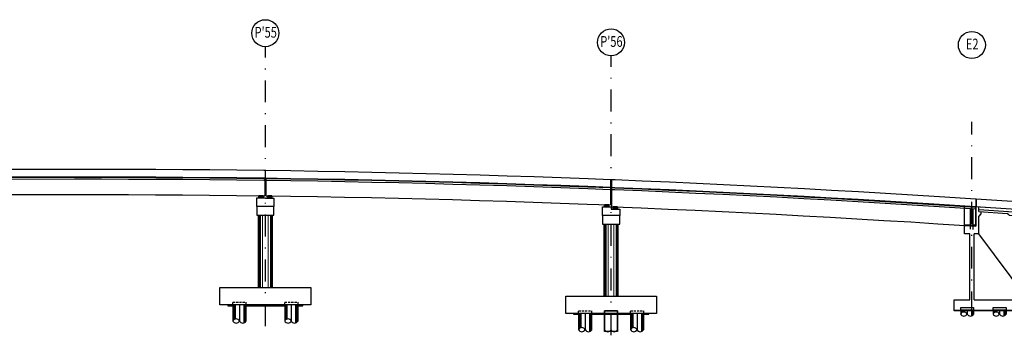
# Model space of a CAD drawing. Units: metres. Extents: x 49 to 293392, y 153 to 8671316.
# Drawn here: x 8485 to 8599, y 2105 to 2142 of the extents above; entities that cross this region are included whole.
import ezdxf
from ezdxf.enums import TextEntityAlignment as Align

# ---------------------------------------------------------------- set-up
doc = ezdxf.new("R2010")
doc.units = ezdxf.units.M
doc.set_wipeout_variables(frame=1)
doc.linetypes.add('DASHDOT', pattern=[25.4, 12.7, -6.35, 0, -6.35])
doc.linetypes.add('DASHED2', pattern=[0.375, 0.25, -0.125])
for name, color, linetype in [('0 pilares', 7, 'Continuous'), ('0 PILOTES', 7, 'Continuous'), ('0 SOMBRAS MNJ', 7, 'Continuous'), ('0 vigas ptes', 7, 'Continuous'), ('01', 1, 'Continuous'), ('1 LINE MNJ', 7, 'Continuous'), ('24', 4, 'Continuous'), ('28', 8, 'Continuous'), ('_LOSA', 3, 'Continuous'), ('A-ACOTACION', 3, 'Continuous'), ('A-ESTRIBOS', 3, 'Continuous'), ('Acero Estructural', 1, 'Continuous'), ('C-CASCO-02', 2, 'Continuous'), ('Continuo Medio', 4, 'Continuous'), ('FTA-Estructuras existentes', 252, 'Continuous'), ('G-Achurado', 253, 'Continuous'), ('G-Acotado', 9, 'Continuous'), ('G-Textos-Titulos', 4, 'Continuous'), ('Membrete', 4, 'Continuous'), ('PLAN - SEÑAL INFORMATIVA', 92, 'Continuous'), ('X-TIT', 4, 'Continuous')]:
    doc.layers.add(name, color=color, linetype=linetype)
doc.styles.add('500-TITULO', font='txt', dxfattribs={"height": 2})

# ---------------------------------------------------------------- blocks, each defined once
blk = doc.blocks.new('sdfsdffds')
at = {"layer": '0 PILOTES', "color": 8}
for p, q in [((272435.27, 8664618.35), (272435.27, 8664617.89)), ((272435.29, 8664618.35), (272435.29, 8664617.94)), ((272435.37, 8664618.35), (272435.37, 8664618.02)), ((272435.52, 8664618.35), (272435.52, 8664618.11)), ((272436.02, 8664618.35), (272436.02, 8664617.89)), ((272436.51, 8664618.35), (272436.51, 8664617.68)), ((272436.67, 8664618.35), (272436.67, 8664617.77)), ((272436.74, 8664618.35), (272436.74, 8664617.85)), ((272436.77, 8664618.35), (272436.77, 8664617.89))]:
    blk.add_line(p, q, dxfattribs=at)
at = {"layer": '0 PILOTES', "color": 8, "linetype": 'DASHED2', "ltscale": 15}
blk.add_lwpolyline([(272435.27, 8664618.35), (272435.27, 8664618.65), (272436.77, 8664618.65), (272436.77, 8664618.35)], dxfattribs=at)
at = {"layer": '0 PILOTES', "color": 8}
blk.add_lwpolyline([(272436.77, 8664618.35), (272435.27, 8664618.35), (272435.27, 8664617.89)], dxfattribs=at)
for centre, start, end in [((272435.64, 8664617.71), 26.5049, 153.4951), ((272435.64, 8664618.08), 206.5049, 333.4951), ((272436.39, 8664618.08), 206.5049, 333.4951)]:
    blk.add_arc(centre, 0.419, start, end, dxfattribs=at)
blk = doc.blocks.new('04')
at = {"color": 253, "true_color": 0xb0b0b0}
for p, q in [((273665.27, 8664987.98, 751.75), (273665.27, 8664988.08, 751.75)), ((273665.27, 8664988.08), (273675.77, 8664988.08)), ((273675.77, 8664987.98), (273665.27, 8664987.98)), ((273675.77, 8664988.08, -1503.5), (273675.77, 8664987.98, -1503.5))]:
    blk.add_line(p, q, dxfattribs=at)
at = {"layer": 'A-ESTRIBOS', "color": 253, "true_color": 0xb0b0b0}
for p, q in [((273673.67, 8664989.28, 1503.5), (273673.67, 8664999.67, 156.35)), ((273667.07, 8664989.28, 1503.5), (273667.07, 8664996.92, 751.75)), ((273667.57, 8664989.28, 1503.5), (273667.57, 8664996.92, 751.75)), ((273673.77, 8664989.28, 1503.5), (273675.77, 8664989.28, 1503.5))]:
    blk.add_line(p, q, dxfattribs=at)
for points in [[(273666.47, 8665000.14), (273673.67, 8664999.67)], [(273666.47, 8664996.92), (273666.47, 8665000.14)], [(273667.77, 8664997.92), (273667.77, 8665000.05)], [(273668.12, 8664999.73), (273672.12, 8664999.47)], [(273668.12, 8664999.48), (273671.4, 8664999.27)], [(273671.62, 8664999.05), (273672.12, 8664999.02)], [(273673.67, 8664989.48), (273668.12, 8664996.92)]]:
    blk.add_lwpolyline(points, dxfattribs=at)
for points, elevation in [([(273668.12, 8664999.48), (273668.12, 8665000.03)], 2802.49), ([(273668.36, 8664999.46), (273668.36, 8664999.21), (273668.12, 8664998.96)], 2802.49), ([(273671.62, 8664999.05), (273671.4, 8664999.27)], 2802.49), ([(273672.12, 8664999.02), (273672.12, 8664999.47)], 2802.49), ([(273668.12, 8664996.92), (273668.12, 8664998.96)], 2802.49), ([(273667.77, 8664997.92), (273666.47, 8664997.92)], 751.75), ([(273667.07, 8664996.92), (273666.47, 8664996.92)], 751.75), ([(273668.12, 8664996.92), (273667.57, 8664996.92)], 751.75), ([(273665.27, 8664988.08), (273665.27, 8664989.28)], 1503.5), ([(273665.27, 8664989.28), (273667.07, 8664989.28)], 1503.5), ([(273667.57, 8664989.28), (273673.77, 8664989.28)], 1503.5), ([(273675.77, 8664988.08), (273675.77, 8664989.28)], 1503.5), ([(273665.27, 8664988.08), (273675.77, 8664988.08)], 1503.5)]:
    blk.add_lwpolyline(points, dxfattribs=dict(at, elevation=elevation))
at = {"layer": 'G-Acotado', "color": 253, "true_color": 0xb0b0b0}
for p in [(1230.75, 369.73, 1503.5), (1234.5, 369.73, 1503.5), (1238.25, 369.73, 1503.5)]:
    blk.add_blockref('sdfsdffds', p, dxfattribs=at)
blk = doc.blocks.new('PILAR_PROY')
at = {"layer": 'A-ACOTACION', "color": 1}
for p, q in [((0, 0), (0, -1.88)), ((0.02, 0), (0.02, -1.83)), ((0.1, 0), (0.1, -1.75)), ((0.25, 0), (0.25, -1.66)), ((0.75, 0), (0.75, -1.88)), ((1.25, 0), (1.25, -2.09)), ((1.4, 0), (1.4, -2)), ((1.48, 0), (1.48, -1.92)), ((1.5, 0), (1.5, -1.88))]:
    blk.add_line(p, q, dxfattribs=at)
at = {"layer": 'A-ACOTACION', "color": 1, "linetype": 'DASHED2'}
blk.add_lwpolyline([(0, 0), (0, 0.3), (1.5, 0.3), (1.5, 0)], dxfattribs=at)
at = {"layer": 'A-ACOTACION', "color": 1}
blk.add_lwpolyline([(1.5, -1.88), (1.5, 0), (0, 0), (0, -1.88)], dxfattribs=at)
for centre, start, end in [((0.37, -2.06), 26.5049, 153.4951), ((0.37, -1.69), 206.5049, 333.4951), ((1.13, -1.69), 206.5049, 333.4951)]:
    blk.add_arc(centre, 0.419, start, end, dxfattribs=at)
blk = doc.blocks.new('PILAR_PROY_B')
at = {"layer": 'G-Achurado'}
h = blk.add_hatch(dxfattribs=at)
h.set_pattern_fill('AR-CONC', color=256, scale=0.00087)
h.paths.add_polyline_path([(-3.75, 0), (-4.35, 0), (-4.35, -0.1), (-3.75, -0.1)])
h.paths.add_polyline_path([(2.25, 0), (-2.25, 0), (-2.25, -0.1), (2.25, -0.1)])
h.paths.add_polyline_path([(4.35, 0), (3.75, 0), (3.75, -0.1), (4.35, -0.1)])
at = {"layer": '01'}
for points in [[(3.75, -0.1), (4.35, -0.1), (4.35, 0), (-4.35, 0), (-4.35, -0.1), (-3.75, -0.1)], [(-2.25, -0.1), (2.25, -0.1)]]:
    blk.add_lwpolyline(points, dxfattribs=at)
at = {"layer": 'C-CASCO-02'}
for p in [(-3.75, 0), (2.25, 0)]:
    blk.add_blockref('PILAR_PROY', p, dxfattribs=at)
blk = doc.blocks.new('AISLADOR METALICO')
at = {"linetype": 'Continuous', "ltscale": 0.1}
h = blk.add_hatch(dxfattribs=at)
h.set_pattern_fill('ANSI36', color=4, scale=0.01)
h.set_pattern_definition([(45, (-268762.71284, -8659389.437072), (0.016837980227, 0.06173926083235), [0.079375, -0.015875, 0, -0.015875])])
h.paths.add_polyline_path([(-0.25, 0.03), (-0.3, 0), (0.3, 0), (0.25, 0.03)])
at = {"color": 4}
for points in [[(0.3, 0), (0.25, 0.03), (-0.25, 0.03), (-0.3, 0)], [(-0.3, 0), (0.3, 0)]]:
    blk.add_lwpolyline(points, dxfattribs=at)
at = {"layer": 'Acero Estructural'}
for points in [[(-0.24, 0.25), (0.24, 0.25), (0.24, 0.25), (-0.24, 0.25)], [(-0.24, 0.23), (0.24, 0.23), (0.24, 0.23), (-0.24, 0.23)], [(-0.24, 0.21), (0.24, 0.21), (0.24, 0.21), (-0.24, 0.21)], [(-0.24, 0.19), (0.24, 0.19), (0.24, 0.19), (-0.24, 0.19)], [(-0.24, 0.17), (0.24, 0.17), (0.24, 0.17), (-0.24, 0.17)], [(-0.24, 0.15), (0.24, 0.15), (0.24, 0.15), (-0.24, 0.15)], [(-0.24, 0.13), (0.24, 0.13), (0.24, 0.13), (-0.24, 0.13)], [(-0.24, 0.11), (0.24, 0.11), (0.24, 0.11), (-0.24, 0.11)], [(-0.24, 0.09), (0.24, 0.09), (0.24, 0.09), (-0.24, 0.09)], [(-0.24, 0.07), (0.24, 0.07), (0.24, 0.07), (-0.24, 0.07)], [(-0.24, 0.05), (0.24, 0.05), (0.24, 0.05), (-0.24, 0.05)]]:
    blk.add_lwpolyline(points, close=True, dxfattribs=at)
at = {"layer": 'Continuo Medio'}
blk.add_lwpolyline([(-0.25, 0.26), (0.25, 0.26), (0.25, 0.03), (-0.25, 0.03)], close=True, dxfattribs=at)
blk = doc.blocks.new('*U735')
at = {"layer": '24', "color": 3}
blk.add_lwpolyline([(-1, -1.09), (-1, -2.09), (1, -2.09), (1, -1.09)], dxfattribs=at)
at = {"layer": '24'}
blk.add_lwpolyline([(5.25, -10.41), (5.25, -12.41), (-5.25, -12.41), (-5.25, -10.41)], close=True, dxfattribs=at)
at = {"layer": '28', "lineweight": 0}
for p, q in [((-0.75, -10.41), (-0.75, -2.09)), ((-0.69, -10.41), (-0.69, -2.09)), ((-0.58, -10.41), (-0.58, -2.09)), ((-0.32, -10.41), (-0.32, -2.09)), ((0.32, -10.41), (0.32, -2.09)), ((0.58, -10.41), (0.58, -2.09)), ((0.69, -10.41), (0.69, -2.09)), ((0.75, -10.41), (0.75, -2.09))]:
    blk.add_line(p, q, dxfattribs=at)
at = {"layer": '_LOSA'}
for p, q in [((-0.8, -10.41), (-0.8, -2.09)), ((0.8, -2.09), (0.8, -10.41))]:
    blk.add_line(p, q, dxfattribs=at)
at = {"layer": 'X-TIT'}
for points in [[(-1, -1.09), (-1, -0.09), (0, -0.09)], [(0, -1.09), (-1, -1.09)], [(0, -0.09), (0, -0.33), (1, -0.33), (1, -1.09), (0, -1.09)]]:
    blk.add_lwpolyline(points, dxfattribs=at)
at = {"color": 5}
for p in [(-0.5, -0.09), (0.5, -0.33)]:
    blk.add_blockref('AISLADOR METALICO', p, dxfattribs=at)
blk.add_blockref('PILAR_PROY_B', (0, -12.41))
blk = doc.blocks.new('*U682')
at = {"layer": '24', "color": 3}
blk.add_lwpolyline([(-1, -1.04), (-1, -2.04), (1, -2.04), (1, -1.04)], dxfattribs=at)
at = {"layer": '24'}
blk.add_lwpolyline([(5.25, -10.41), (5.25, -12.41), (-5.25, -12.41), (-5.25, -10.41)], close=True, dxfattribs=at)
at = {"layer": '28', "lineweight": 0}
for p, q in [((-0.75, -10.41), (-0.75, -2.04)), ((-0.69, -10.41), (-0.69, -2.04)), ((-0.58, -10.41), (-0.58, -2.04)), ((-0.32, -10.41), (-0.32, -2.04)), ((0.32, -10.41), (0.32, -2.04)), ((0.58, -10.41), (0.58, -2.04)), ((0.69, -10.41), (0.69, -2.04)), ((0.75, -10.41), (0.75, -2.04))]:
    blk.add_line(p, q, dxfattribs=at)
at = {"layer": '_LOSA'}
for p, q in [((-0.8, -10.41), (-0.8, -2.04)), ((0.8, -2.04), (0.8, -10.41))]:
    blk.add_line(p, q, dxfattribs=at)
at = {"layer": 'X-TIT'}
for points in [[(-1, -1.04), (-1, -0.04), (0, -0.04)], [(0, -1.04), (-1, -1.04)], [(0, -0.04), (0, -0.05), (1, -0.05), (1, -1.04), (0, -1.04)]]:
    blk.add_lwpolyline(points, dxfattribs=at)
at = {"color": 5}
for p in [(-0.5, -0.04), (0.5, -0.05)]:
    blk.add_blockref('AISLADOR METALICO', p, dxfattribs=at)
blk.add_blockref('PILAR_PROY_B', (0, -12.41))

msp = doc.modelspace()

# ---------------------------------------------------------------- linework, layer by layer
for p, q in [((8553.763186, 2123.161387), (8553.763186, 2122.260703)), ((8553.863186, 2123.157486), (8553.863186, 2122.256802)), ((8595.996686, 2120.908637), (8595.996686, 2120.006763)), ((8596.046686, 2120.905409), (8596.046686, 2120.003535))]:
    msp.add_line(p, q)
at = {"layer": '0 vigas ptes', "color": 253, "true_color": 0xb0b0b0}
msp.add_lwpolyline([(8595.996686, 2120.006763), (8595.996686, 2117.752079)], dxfattribs=at)
at = {"layer": '01', "linetype": 'DASHDOT', "ltscale": 0.2}
msp.add_line((8595.546686, 2107.654127), (8595.546686, 2129.825667), dxfattribs=at)
at = {"layer": '1 LINE MNJ', "color": 40, "linetype": 'Continuous', "lineweight": -3, "ltscale": 2}
for points in [[(8473.853186, 2124.350361), (8491.76288, 2124.365599), (8494.88926, 2124.365064), (8498.0161, 2124.358137), (8501.14294, 2124.344818), (8504.269779, 2124.325108), (8507.396619, 2124.299006), (8510.523458, 2124.266512), (8513.650297, 2124.227627), (8513.773186, 2124.225847)], [(8491.762879, 2124.365599), (8491.76288, 2124.365599), (8494.88926, 2124.365064), (8498.0161, 2124.358137), (8501.14294, 2124.344818), (8504.269779, 2124.325108), (8507.396619, 2124.299006), (8510.523458, 2124.266512), (8513.650297, 2124.227627), (8513.773186, 2124.225847)], [(8491.762879, 2124.365599), (8491.76288, 2124.365599), (8494.88926, 2124.365064), (8498.0161, 2124.358137), (8501.14294, 2124.344818), (8504.269779, 2124.325108), (8507.396619, 2124.299006), (8510.523458, 2124.266512), (8513.650297, 2124.227627), (8513.773186, 2124.225847)], [(8513.873186, 2124.224399), (8516.777137, 2124.18235), (8519.903975, 2124.130681), (8523.030814, 2124.072621), (8526.157653, 2124.008169), (8529.284491, 2123.937325), (8532.411329, 2123.86009), (8535.538167, 2123.776463), (8538.665004, 2123.686445), (8541.791841, 2123.590035), (8544.918678, 2123.487233), (8548.045514, 2123.37804), (8551.17235, 2123.262455), (8553.763186, 2123.161387)], [(8553.863186, 2123.157486), (8554.299186, 2123.140478), (8557.426021, 2123.01211), (8560.552856, 2122.87735), (8563.67969, 2122.736199), (8566.806523, 2122.588656), (8569.933356, 2122.434721), (8573.060189, 2122.274395), (8576.187021, 2122.107677), (8579.313852, 2121.934567), (8582.440683, 2121.755066), (8585.567513, 2121.569173), (8588.694342, 2121.376889), (8591.820713, 2121.178242), (8595.996686, 2120.908637)], [(8596.046686, 2120.905409), (8713.396614, 2113.329162)]]:
    msp.add_lwpolyline(points, dxfattribs=at)
at = {"layer": '28'}
for p, q in [((8595.396686, 2117.398452), (8595.396686, 2119.772322)), ((8595.696686, 2117.383202), (8595.696686, 2119.772322))]:
    msp.add_line(p, q, dxfattribs=at)
at = {"layer": 'FTA-Estructuras existentes', "ltscale": 0.1}
for points in [[(8000.087795, 2123.047267), (8491.763186, 2123.465599), (8494.888186, 2123.465064), (8498.013186, 2123.458141), (8501.138186, 2123.44483), (8504.263186, 2123.425131), (8507.388186, 2123.399045), (8510.513186, 2123.36657), (8513.638186, 2123.327708), (8516.763186, 2123.282457), (8519.888186, 2123.230819), (8523.013186, 2123.172793), (8526.138186, 2123.108379), (8529.263186, 2123.037577), (8532.388186, 2122.960387), (8535.513186, 2122.87681), (8538.638186, 2122.786844), (8541.763186, 2122.690491), (8544.888186, 2122.587749), (8548.013186, 2122.47862), (8551.138186, 2122.363103), (8554.263186, 2122.241198), (8557.388186, 2122.112905), (8560.513186, 2121.978224), (8563.638186, 2121.837156), (8566.763186, 2121.689699), (8569.888186, 2121.535855), (8573.013186, 2121.375622), (8576.138186, 2121.209002), (8579.263186, 2121.035994), (8582.388186, 2120.856598), (8585.513186, 2120.670814), (8588.638186, 2120.478642), (8591.763186, 2120.280083), (8713.836701, 2112.398875)], [(8473.853186, 2123.450361), (8491.763186, 2123.465599), (8494.888186, 2123.465064), (8498.013186, 2123.458141), (8501.138186, 2123.44483), (8504.263186, 2123.425131), (8507.388186, 2123.399045), (8510.513186, 2123.36657), (8513.638186, 2123.327708), (8513.773186, 2123.325753)], [(8473.853186, 2123.400361), (8491.763203, 2123.415599), (8494.888127, 2123.415064), (8498.013024, 2123.408141), (8501.137922, 2123.394831), (8504.26282, 2123.375133), (8507.387718, 2123.349047), (8510.512616, 2123.316573), (8513.637513, 2123.277712), (8513.773186, 2123.275748)], [(8473.853186, 2123.200361), (8491.763271, 2123.215599), (8494.887888, 2123.215064), (8498.012377, 2123.208142), (8501.136866, 2123.194833), (8504.261355, 2123.175138), (8507.385844, 2123.149055), (8510.510333, 2123.116586), (8513.634822, 2123.07773), (8513.773186, 2123.075727)], [(8513.773186, 2123.325753), (8513.773186, 2121.275538)], [(8513.873186, 2123.324305), (8516.763186, 2123.282457), (8519.888186, 2123.230819), (8523.013186, 2123.172793), (8526.138186, 2123.108379), (8529.263186, 2123.037577), (8532.388186, 2122.960387), (8535.513186, 2122.87681), (8538.638186, 2122.786844), (8541.763186, 2122.690491), (8544.888186, 2122.587749), (8548.013186, 2122.47862), (8551.138186, 2122.363103), (8553.763186, 2122.260703)], [(8513.873186, 2123.324305), (8513.873186, 2121.27409)], [(8513.873186, 2123.2743), (8516.762411, 2123.232463), (8519.887309, 2123.180827), (8523.012207, 2123.122802), (8526.137105, 2123.058391), (8529.262003, 2122.987591), (8532.386901, 2122.910404), (8535.511798, 2122.826829), (8538.636696, 2122.736866), (8541.761594, 2122.640516), (8544.886492, 2122.537778), (8548.01139, 2122.428652), (8551.136288, 2122.313139), (8553.763186, 2122.210665)], [(8513.873186, 2123.074279), (8516.759311, 2123.032487), (8519.8838, 2122.980857), (8523.00829, 2122.922841), (8526.132779, 2122.858437), (8529.257268, 2122.787647), (8532.381758, 2122.71047), (8535.506247, 2122.626906), (8538.630737, 2122.536955), (8541.755227, 2122.440617), (8544.879716, 2122.337893), (8548.004206, 2122.228781), (8551.128696, 2122.113283), (8553.763186, 2122.010513)], [(8553.763186, 2122.260703), (8553.763186, 2120.209144)], [(8553.863186, 2122.256802), (8554.263186, 2122.241198), (8557.388186, 2122.112905), (8560.513186, 2121.978224), (8563.638186, 2121.837156), (8566.763186, 2121.689699), (8569.888186, 2121.535855), (8573.013186, 2121.375622), (8576.138186, 2121.209002), (8579.263186, 2121.035994), (8582.388186, 2120.856598), (8585.513186, 2120.670814), (8588.638186, 2120.478642), (8591.763186, 2120.280083), (8595.996686, 2120.006763)], [(8553.863186, 2122.256802), (8553.863186, 2120.00509)], [(8553.863186, 2122.206764), (8554.261186, 2122.191238), (8557.386084, 2122.062949), (8560.510982, 2121.928273), (8563.635881, 2121.787209), (8566.760779, 2121.639757), (8569.885677, 2121.485918), (8573.010575, 2121.32569), (8576.135473, 2121.159076), (8579.260372, 2120.986073), (8582.38527, 2120.806683), (8585.510168, 2120.620905), (8588.635067, 2120.42874), (8591.75999, 2120.230185), (8595.996686, 2119.956659)], [(8553.863186, 2122.006612), (8554.253186, 2121.991398), (8557.377677, 2121.863126), (8560.502167, 2121.728467), (8563.626658, 2121.587421), (8566.751148, 2121.439989), (8569.875639, 2121.28617), (8573.00013, 2121.125963), (8576.124621, 2120.95937), (8579.249112, 2120.78639), (8582.373604, 2120.607023), (8585.498096, 2120.42127), (8588.622587, 2120.229129), (8591.747206, 2120.030594), (8595.996686, 2119.756242)], [(8473.853186, 2121.40036), (8491.763883, 2121.415599), (8494.88574, 2121.415064), (8498.00655, 2121.408151), (8501.127359, 2121.394858), (8504.248169, 2121.375185), (8507.368979, 2121.349133), (8510.489789, 2121.316702), (8513.6106, 2121.277892), (8513.773186, 2121.275538)], [(8513.873186, 2121.27409), (8516.731411, 2121.232702), (8519.852222, 2121.181133), (8522.973034, 2121.123185), (8526.093846, 2121.058857), (8529.214659, 2120.98815), (8532.335472, 2120.911064), (8535.456286, 2120.827598), (8538.577101, 2120.737753), (8541.697916, 2120.641529), (8544.818733, 2120.538925), (8547.93955, 2120.429942), (8551.060368, 2120.314579), (8553.763186, 2120.209144)], [(8553.863186, 2120.00509), (8554.173187, 2119.992997), (8557.293599, 2119.864893), (8560.414013, 2119.73041), (8563.534428, 2119.589548), (8566.654844, 2119.442308), (8569.775261, 2119.288689), (8572.89568, 2119.128692), (8576.0161, 2118.962316), (8579.136522, 2118.789561), (8582.256945, 2118.610428), (8585.37737, 2118.424916), (8588.497797, 2118.233025), (8591.619368, 2118.034683), (8595.996686, 2117.752079)]]:
    msp.add_lwpolyline(points, dxfattribs=at)
at = {"layer": 'PLAN - SEÑAL INFORMATIVA', "color": 5}
for centre in [(8513.823298, 2140.083605), (8513.823298, 2140.083605), (8553.813298, 2139.017329), (8553.813298, 2139.017329), (8595.544523, 2138.718026), (8595.544523, 2138.718026)]:
    msp.add_circle(centre, 1.5625, dxfattribs=at)

# ---------------------------------------------------------------- block references
at = {"layer": 'Membrete', "color": 6}
msp.add_blockref('04', (-265071.768664, -8662880.044643), dxfattribs=at)

# ---------------------------------------------------------------- texts
at = {"layer": 'G-Textos-Titulos', "style": '500-TITULO', "width": 0.75}
for s, p in [("P'55", (8513.86252, 2139.566752)), ("P'55", (8513.86252, 2139.566752)), ("P'56", (8553.85252, 2138.500475)), ("P'56", (8553.85252, 2138.500475)), ('E2', (8595.583746, 2138.201172)), ('E2', (8595.583746, 2138.201172))]:
    msp.add_text(s, height=1.25, dxfattribs=at).set_placement(p, align=Align.CENTER)

# ---------------------------------------------------------------- wipeouts: each hides what was drawn before it
at = {"color": 1}
for points in [[(8513.073186, 2108.945108), (8514.573186, 2108.945108), (8514.573186, 2106.555947), (8513.073186, 2106.555947)], [(8553.063186, 2107.945108), (8554.563186, 2107.945108), (8554.563186, 2105.555947), (8553.063186, 2105.555947)]]:
    msp.add_wipeout(points, dxfattribs=at).translate(0, 0, 478.503121).dxf.layer = '0 PILOTES'

# ---------------------------------------------------------------- next in the draw order: linework, layer by layer
at = {"layer": '0 SOMBRAS MNJ', "color": 1, "elevation": 478.503121}
msp.add_lwpolyline([(8553.063186, 2107.945108), (8554.563186, 2107.945108), (8554.563186, 2105.555947), (8553.063186, 2105.555947)], close=True, dxfattribs=at)
at = {"layer": '01', "linetype": 'DASHDOT', "ltscale": 0.2}
for p, q in [((8513.823186, 2106.185017), (8513.823186, 2138.521105)), ((8553.813186, 2105.11874), (8553.813186, 2137.454829))]:
    msp.add_line(p, q, dxfattribs=at)
at = {"layer": 'A-ACOTACION', "color": 1, "elevation": 478.503121}
msp.add_lwpolyline([(8554.563186, 2107.645108), (8554.563186, 2107.945108), (8553.063186, 2107.945108), (8553.063186, 2107.645108), (8553.063186, 2105.770108, 0.6187591367), (8553.813186, 2105.770108, 0.6187591369), (8554.563186, 2105.770108)], format="xyb", close=True, dxfattribs=at)

# ---------------------------------------------------------------- next in the draw order: block references
at = {"layer": '0 pilares'}
for name, p in [('*U682', (8513.823186, 2121.059877, 478.503121)), ('*U735', (8553.813186, 2120.059877, 478.503121))]:
    msp.add_blockref(name, p, dxfattribs=at)

doc.saveas('drawing.dxf')
